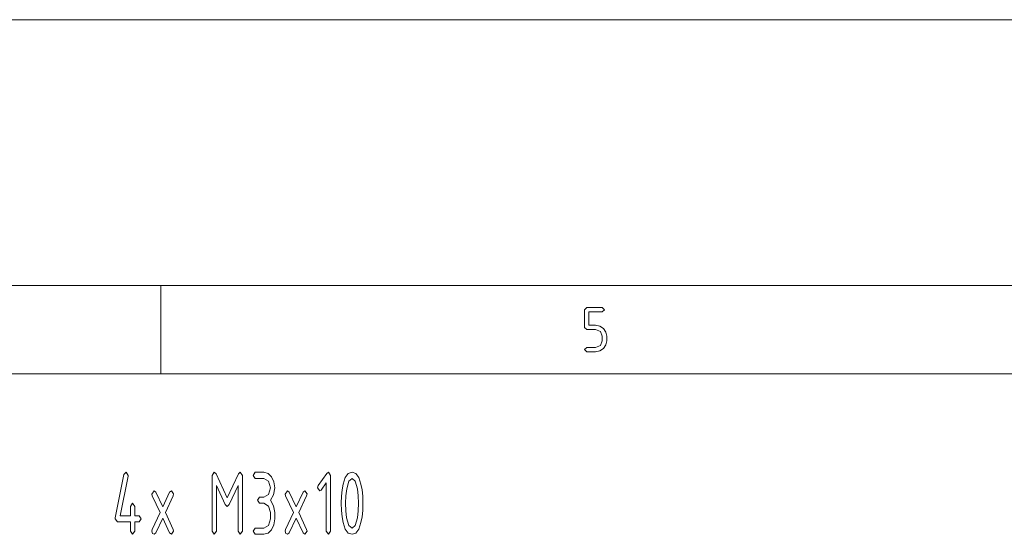
# Paper-space layout 'SHEET-001' of a CAD drawing. Units: millimetres. Extents: x 0 to 297, y 0 to 210.
# Drawn here: x 191 to 246, y 181 to 210 of the extents above; entities that cross this region are included whole.
import ezdxf

# ---------------------------------------------------------------- set-up
doc = ezdxf.new("R2010")
doc.units = ezdxf.units.MM
doc.layers.add('1', color=7, linetype='Continuous')

psp = doc.layouts.new('SHEET-001')

# ---------------------------------------------------------------- linework, layer by layer
at = {"layer": '1', "color": 18, "linetype": 'Continuous', "lineweight": 13}
for p, q in [((297, 210), (0, 210)), ((292, 195), (5, 195)), ((198.5, 190), (198.5, 195)), ((222.391, 193.625), (222.516, 193.75)), ((222.391, 192.625), (222.391, 193.625)), ((222.516, 193.75), (223.391, 193.75)), ((223.391, 193.5), (222.641, 193.5)), ((222.641, 193.5), (222.641, 192.75)), ((223.391, 193.75), (223.516, 193.625)), ((223.516, 193.625), (223.391, 193.5)), ((222.641, 192.75), (223.016, 192.75)), ((223.016, 192.75), (223.256, 192.704)), ((223.256, 192.704), (223.457, 192.566)), ((222.516, 192.5), (222.391, 192.625)), ((223.016, 192.5), (222.516, 192.5)), ((223.281, 192.39), (223.016, 192.5)), ((223.391, 192.125), (223.281, 192.39)), ((223.391, 191.875), (223.391, 192.125)), ((223.457, 192.566), (223.595, 192.364)), ((223.595, 192.364), (223.641, 192.125)), ((223.641, 192.125), (223.641, 191.875)), ((223.016, 191.5), (223.281, 191.608)), ((223.281, 191.608), (223.391, 191.875)), ((223.595, 191.634), (223.457, 191.432)), ((223.641, 191.875), (223.595, 191.634)), ((222.391, 191.375), (222.516, 191.5)), ((222.516, 191.25), (222.391, 191.375)), ((222.516, 191.5), (223.016, 191.5)), ((223.016, 191.25), (222.516, 191.25)), ((223.255, 191.295), (223.016, 191.25)), ((223.457, 191.432), (223.255, 191.295)), ((287, 190), (10, 190)), ((196.418, 184.316), (196.537, 184.444)), ((196.537, 184.444), (196.66, 184.269)), ((201.385, 184.269), (201.507, 184.444)), ((201.507, 184.444), (201.615, 184.356)), ((201.615, 184.356), (202.242, 183.012)), ((202.242, 183.012), (202.873, 184.367)), ((202.873, 184.367), (202.977, 184.444)), ((202.977, 184.444), (203.1, 184.269)), ((203.695, 184.269), (203.817, 184.444)), ((203.817, 184.444), (204.307, 184.444)), ((204.307, 184.444), (204.542, 184.379)), ((204.542, 184.379), (204.74, 184.186)), ((207.37, 183.691), (207.849, 184.375)), ((207.849, 184.375), (207.947, 184.444)), ((207.947, 184.444), (208.07, 184.269)), ((208.899, 184.148), (209.067, 184.37)), ((209.067, 184.37), (209.277, 184.444)), ((209.277, 184.444), (209.488, 184.369)), ((209.488, 184.369), (209.656, 184.147)), ((195.928, 181.866), (196.418, 184.316)), ((196.654, 184.218), (196.209, 181.994)), ((196.66, 184.269), (196.654, 184.218)), ((201.385, 181.119), (201.385, 184.269)), ((203.1, 184.269), (203.1, 181.119)), ((203.817, 184.094), (203.695, 184.269)), ((204.307, 184.094), (203.817, 184.094)), ((204.567, 183.94), (204.307, 184.094)), ((204.675, 183.569), (204.567, 183.94)), ((204.74, 184.186), (204.875, 183.903)), ((204.875, 183.903), (204.92, 183.569)), ((207.825, 183.847), (207.543, 183.444)), ((207.825, 181.119), (207.825, 183.847)), ((208.07, 184.269), (208.07, 181.119)), ((208.772, 183.778), (208.899, 184.148)), ((209.101, 183.948), (208.977, 183.51)), ((209.277, 184.094), (209.101, 183.948)), ((209.455, 183.948), (209.277, 184.094)), ((209.58, 183.513), (209.455, 183.948)), ((209.656, 184.147), (209.782, 183.775)), ((197.99, 183.219), (198.112, 183.394)), ((198.112, 183.394), (198.214, 183.317)), ((198.214, 183.317), (198.602, 182.487)), ((198.602, 182.487), (198.99, 183.317)), ((198.99, 183.317), (199.092, 183.394)), ((199.092, 183.394), (199.215, 183.221)), ((202.127, 182.625), (201.63, 183.693)), ((201.63, 183.693), (201.63, 181.119)), ((202.855, 183.693), (202.355, 182.625)), ((202.855, 181.119), (202.855, 183.693)), ((204.567, 183.195), (204.675, 183.569)), ((204.92, 183.569), (204.858, 183.176)), ((205.515, 183.219), (205.637, 183.394)), ((205.637, 183.394), (205.739, 183.317)), ((205.739, 183.317), (206.127, 182.487)), ((206.127, 182.487), (206.515, 183.317)), ((206.515, 183.317), (206.617, 183.394)), ((206.617, 183.394), (206.74, 183.221)), ((207.335, 183.569), (207.37, 183.691)), ((207.457, 183.394), (207.335, 183.569)), ((207.543, 183.444), (207.457, 183.394)), ((208.677, 183.093), (208.713, 183.455)), ((208.713, 183.455), (208.772, 183.778)), ((208.977, 183.51), (208.926, 183.11)), ((209.628, 183.116), (209.58, 183.513)), ((209.782, 183.775), (209.842, 183.452)), ((209.842, 183.452), (209.878, 183.092)), ((196.782, 182.519), (196.905, 182.694)), ((196.905, 182.694), (197.027, 182.519)), ((198.01, 183.12), (197.99, 183.219)), ((198.454, 182.169), (198.01, 183.12)), ((199.194, 183.12), (198.751, 182.169)), ((199.215, 183.221), (199.194, 183.12)), ((203.94, 182.869), (204.062, 183.044)), ((204.062, 182.694), (203.94, 182.869)), ((204.062, 183.044), (204.307, 183.044)), ((204.307, 182.694), (204.062, 182.694)), ((204.307, 183.044), (204.567, 183.195)), ((204.567, 182.54), (204.307, 182.694)), ((204.858, 183.176), (204.675, 182.869)), ((204.675, 182.869), (204.858, 182.561)), ((205.535, 183.12), (205.515, 183.219)), ((205.979, 182.169), (205.535, 183.12)), ((206.719, 183.12), (206.276, 182.169)), ((206.74, 183.221), (206.719, 183.12)), ((208.665, 182.694), (208.677, 183.093)), ((208.677, 182.294), (208.665, 182.694)), ((208.926, 183.11), (208.91, 182.694)), ((208.91, 182.694), (208.926, 182.273)), ((209.645, 182.694), (209.628, 183.116)), ((209.628, 182.273), (209.645, 182.694)), ((209.878, 183.092), (209.89, 182.694)), ((209.89, 182.694), (209.878, 182.295)), ((196.782, 181.994), (196.782, 182.519)), ((197.027, 182.519), (197.027, 181.994)), ((198.01, 181.217), (198.454, 182.169)), ((198.751, 182.169), (199.194, 181.217)), ((202.242, 182.519), (202.127, 182.625)), ((202.355, 182.625), (202.242, 182.519)), ((204.675, 182.169), (204.567, 182.54)), ((204.675, 181.819), (204.675, 182.169)), ((204.858, 182.561), (204.92, 182.169)), ((204.92, 182.169), (204.92, 181.819)), ((205.535, 181.217), (205.979, 182.169)), ((206.276, 182.169), (206.719, 181.217)), ((208.713, 181.932), (208.677, 182.294)), ((208.926, 182.273), (208.975, 181.874)), ((209.58, 181.874), (209.628, 182.273)), ((209.878, 182.295), (209.842, 181.935)), ((195.925, 181.819), (195.928, 181.866)), ((196.047, 181.644), (195.925, 181.819)), ((196.782, 181.644), (196.047, 181.644)), ((196.209, 181.994), (196.782, 181.994)), ((196.782, 181.119), (196.782, 181.644)), ((197.027, 181.994), (197.272, 181.994)), ((197.272, 181.644), (197.027, 181.644)), ((197.027, 181.644), (197.027, 181.119)), ((197.272, 181.994), (197.395, 181.819)), ((197.395, 181.819), (197.272, 181.644)), ((198.602, 181.853), (198.214, 181.02)), ((198.99, 181.02), (198.602, 181.853)), ((204.567, 181.445), (204.675, 181.819)), ((204.92, 181.819), (204.875, 181.482)), ((206.127, 181.853), (205.739, 181.02)), ((206.515, 181.02), (206.127, 181.853)), ((208.772, 181.609), (208.713, 181.932)), ((208.899, 181.239), (208.772, 181.609)), ((208.975, 181.874), (209.099, 181.439)), ((209.455, 181.439), (209.58, 181.874)), ((209.782, 181.612), (209.656, 181.241)), ((209.842, 181.935), (209.782, 181.612)), ((196.905, 180.944), (196.782, 181.119)), ((197.027, 181.119), (196.905, 180.944)), ((197.99, 181.119), (198.01, 181.217)), ((198.025, 180.994), (197.99, 181.119)), ((198.214, 181.02), (198.112, 180.944)), ((199.092, 180.944), (198.99, 181.02)), ((199.215, 181.119), (199.092, 180.944)), ((199.194, 181.217), (199.215, 181.119)), ((201.507, 180.944), (201.385, 181.119)), ((201.63, 181.119), (201.507, 180.944)), ((202.977, 180.944), (202.855, 181.119)), ((203.1, 181.119), (202.977, 180.944)), ((203.695, 181.119), (203.817, 181.294)), ((203.817, 180.944), (203.695, 181.119)), ((203.817, 181.294), (204.307, 181.294)), ((204.307, 181.294), (204.567, 181.445)), ((204.542, 181.007), (204.307, 180.944)), ((204.74, 181.198), (204.542, 181.007)), ((204.875, 181.482), (204.74, 181.198)), ((205.515, 181.119), (205.535, 181.217)), ((205.55, 180.994), (205.515, 181.119)), ((205.739, 181.02), (205.637, 180.944)), ((206.617, 180.944), (206.515, 181.02)), ((206.74, 181.119), (206.617, 180.944)), ((206.719, 181.217), (206.74, 181.119)), ((207.947, 180.944), (207.825, 181.119)), ((208.07, 181.119), (207.947, 180.944)), ((209.067, 181.018), (208.899, 181.239)), ((209.277, 180.944), (209.067, 181.018)), ((209.099, 181.439), (209.277, 181.294)), ((209.277, 181.294), (209.455, 181.439)), ((209.488, 181.018), (209.277, 180.944)), ((209.656, 181.241), (209.488, 181.018)), ((198.112, 180.944), (198.025, 180.994)), ((204.307, 180.944), (203.817, 180.944)), ((205.637, 180.944), (205.55, 180.994))]:
    psp.add_line(p, q, dxfattribs=at)

doc.saveas('drawing.dxf')
